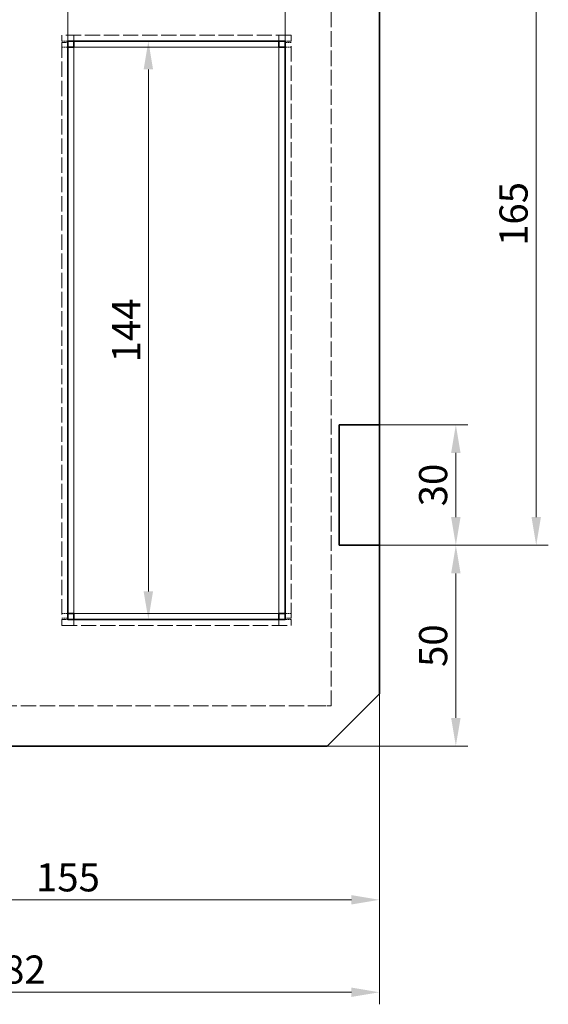
# Model space of a CAD drawing. Units: millimetres. Extents: x 404 to 1096, y 254 to 983.
# Drawn here: x 535 to 667, y 597 to 842 of the extents above; entities that cross this region are included whole.
import ezdxf

# ---------------------------------------------------------------- set-up
doc = ezdxf.new("R2010")
doc.units = ezdxf.units.MM
doc.header["$LTSCALE"] = 2
doc.linetypes.add('DASHED_SPACE', pattern=[0.2067, 0.1654, -0.0413])
doc.layers.add('Dimension (ISO)', color=5, linetype='Continuous', lineweight=9, true_color=0x0000ff)
doc.layers.add('Hidden (ISO)', color=142, linetype='DASHED_SPACE', lineweight=9, true_color=0x0080c0)
doc.layers.add('Visible (ISO)', color=7, linetype='Continuous', lineweight=35)
doc.layers.add('Visible Narrow (ISO)', color=7, linetype='Continuous', lineweight=9)
doc.styles.add('Note Text (ISO)', font='tahoma.ttf')
doc.dimstyles.new('Default (ISO)', dxfattribs={"dimscale": 2, "dimtxt": 3.5, "dimasz": 3.5, "dimexe": 1.5, "dimexo": 0, "dimgap": 1, "dimtad": 1, "dimrnd": 1e-08, "dimtxsty": 'Note Text (ISO)', "dimcen": 0.09, "dimdle": 10, "dimclrd": 256, "dimclre": 256, "dimclrt": 256, "dimazin": 2, "dimtfac": 1.001486, "dimtmove": 0, "dimatfit": 3, "dimfxl": 1, "dimtolj": 1, "dimlwd": -1, "dimlwe": -1, "dimarcsym": 0})

# ---------------------------------------------------------------- blocks, each defined once
blk = doc.blocks.new('*D36')
at = {"layer": 'Defpoints', "color": 0, "transparency": 16777216}
for p in [(624.68, 711.06), (643.68, 711.06), (611.68, 661.06)]:
    blk.add_point(p, dxfattribs=at)
at = {"layer": 'Dimension (ISO)', "transparency": 16777216}
for p, q in [((624.68, 711.06), (646.68, 711.06)), ((643.68, 668.06), (643.68, 704.06)), ((611.68, 661.06), (646.68, 661.06))]:
    blk.add_line(p, q, dxfattribs=at)
for points in [[(642.51, 704.06), (644.85, 704.06), (643.68, 711.06)], [(642.51, 668.06), (644.85, 668.06), (643.68, 661.06)]]:
    blk.add_solid(points, dxfattribs=at)
at = {"layer": 'Dimension (ISO)', "transparency": 16777216, "insert": (638.04, 686.06), "char_height": 7, "attachment_point": 5, "rotation": 90, "style": 'Note Text (ISO)'}
blk.add_mtext('\\A1;50', dxfattribs=at)
blk = doc.blocks.new('*D37')
at = {"layer": 'Defpoints', "color": 0, "transparency": 16777216}
for p in [(624.68, 741.06), (643.68, 741.06), (624.68, 711.06)]:
    blk.add_point(p, dxfattribs=at)
at = {"layer": 'Dimension (ISO)', "transparency": 16777216}
for p, q in [((624.68, 741.06), (646.68, 741.06)), ((643.68, 718.06), (643.68, 734.06)), ((624.68, 711.06), (646.68, 711.06))]:
    blk.add_line(p, q, dxfattribs=at)
for points in [[(642.51, 734.06), (644.85, 734.06), (643.68, 741.06)], [(642.51, 718.06), (644.85, 718.06), (643.68, 711.06)]]:
    blk.add_solid(points, dxfattribs=at)
at = {"layer": 'Dimension (ISO)', "transparency": 16777216, "insert": (638.03, 726.06), "char_height": 7, "attachment_point": 5, "rotation": 90, "style": 'Note Text (ISO)'}
blk.add_mtext('\\A1;30', dxfattribs=at)
blk = doc.blocks.new('*D38')
at = {"layer": 'Defpoints', "color": 0, "transparency": 16777216}
for p in [(624.68, 876.06), (663.68, 876.06), (624.68, 711.06)]:
    blk.add_point(p, dxfattribs=at)
at = {"layer": 'Dimension (ISO)', "transparency": 16777216}
for p, q in [((624.68, 876.06), (666.68, 876.06)), ((663.68, 718.06), (663.68, 869.06)), ((624.68, 711.06), (666.68, 711.06))]:
    blk.add_line(p, q, dxfattribs=at)
for points in [[(662.51, 869.06), (664.85, 869.06), (663.68, 876.06)], [(662.51, 718.06), (664.85, 718.06), (663.68, 711.06)]]:
    blk.add_solid(points, dxfattribs=at)
at = {"layer": 'Dimension (ISO)', "transparency": 16777216, "insert": (658.04, 793.56), "char_height": 7, "attachment_point": 5, "rotation": 90, "style": 'Note Text (ISO)'}
blk.add_mtext('\\A1;165', dxfattribs=at)
blk = doc.blocks.new('*D41')
at = {"layer": 'Defpoints', "color": 0, "transparency": 16777216}
for p in [(547.18, 836.56), (547.18, 692.56), (567.18, 692.56)]:
    blk.add_point(p, dxfattribs=at)
at = {"layer": 'Dimension (ISO)', "transparency": 16777216}
blk.add_line((567.18, 829.56), (567.18, 699.56), dxfattribs=at)
for points in [[(566.01, 829.56), (568.35, 829.56), (567.18, 836.56)], [(566.01, 699.56), (568.35, 699.56), (567.18, 692.56)]]:
    blk.add_solid(points, dxfattribs=at)
at = {"layer": 'Dimension (ISO)', "transparency": 16777216, "insert": (561.67, 764.56), "char_height": 7, "attachment_point": 5, "rotation": 90, "style": 'Note Text (ISO)'}
blk.add_mtext('\\A1;144', dxfattribs=at)
blk = doc.blocks.new('*D42')
at = {"layer": 'Defpoints', "color": 0, "transparency": 16777216}
for p in [(601.18, 849.86), (547.18, 836.56), (601.18, 836.56)]:
    blk.add_point(p, dxfattribs=at)
at = {"layer": 'Dimension (ISO)', "transparency": 16777216}
for p, q in [((547.18, 836.56), (547.18, 852.86)), ((601.18, 836.56), (601.18, 852.86)), ((554.18, 849.86), (594.18, 849.86))]:
    blk.add_line(p, q, dxfattribs=at)
for points in [[(554.18, 851.03), (554.18, 848.7), (547.18, 849.86)], [(594.18, 851.03), (594.18, 848.7), (601.18, 849.86)]]:
    blk.add_solid(points, dxfattribs=at)
at = {"layer": 'Dimension (ISO)', "transparency": 16777216, "insert": (574.18, 855.44), "char_height": 7, "attachment_point": 5, "style": 'Note Text (ISO)'}
blk.add_mtext('\\A1;54', dxfattribs=at)
blk = doc.blocks.new('*D46')
at = {"layer": 'Defpoints', "color": 0, "transparency": 16777216}
for p in [(601.18, 849.86), (624.68, 849.86), (601.18, 836.56)]:
    blk.add_point(p, dxfattribs=at)
at = {"layer": 'Dimension (ISO)', "transparency": 16777216}
for p, q in [((601.18, 836.56), (601.18, 852.86)), ((594.18, 849.86), (587.18, 849.86)), ((631.68, 849.86), (660.35, 849.86))]:
    blk.add_line(p, q, dxfattribs=at)
for points in [[(594.18, 851.03), (594.18, 848.7), (601.18, 849.86)], [(631.68, 851.03), (631.68, 848.7), (624.68, 849.86)]]:
    blk.add_solid(points, dxfattribs=at)
at = {"layer": 'Dimension (ISO)', "transparency": 16777216, "insert": (649.51, 856.31), "char_height": 7, "attachment_point": 5, "style": 'Note Text (ISO)'}
blk.add_mtext('\\A1;23,5', dxfattribs=at)
blk = doc.blocks.new('*D76')
at = {"layer": 'Defpoints', "color": 0, "transparency": 16777216}
for p in [(624.68, 674.06), (469.68, 661.06), (624.68, 622.78)]:
    blk.add_point(p, dxfattribs=at)
at = {"layer": 'Dimension (ISO)', "transparency": 16777216}
for p, q in [((624.68, 674.06), (624.68, 619.78)), ((469.68, 661.06), (469.68, 619.78)), ((476.68, 622.78), (617.68, 622.78))]:
    blk.add_line(p, q, dxfattribs=at)
for points in [[(476.68, 623.95), (476.68, 621.61), (469.68, 622.78)], [(617.68, 623.95), (617.68, 621.61), (624.68, 622.78)]]:
    blk.add_solid(points, dxfattribs=at)
at = {"layer": 'Dimension (ISO)', "transparency": 16777216, "insert": (547.18, 628.37), "char_height": 7, "attachment_point": 5, "style": 'Note Text (ISO)'}
blk.add_mtext('\\A1;155', dxfattribs=at)
blk = doc.blocks.new('*D77')
at = {"layer": 'Defpoints', "color": 0, "transparency": 16777216}
for p in [(624.68, 674.06), (442.68, 661.06), (624.68, 599.75)]:
    blk.add_point(p, dxfattribs=at)
at = {"layer": 'Dimension (ISO)', "transparency": 16777216}
for p, q in [((624.68, 674.06), (624.68, 596.75)), ((442.68, 661.06), (442.68, 596.75)), ((449.68, 599.75), (617.68, 599.75))]:
    blk.add_line(p, q, dxfattribs=at)
for points in [[(449.68, 600.92), (449.68, 598.59), (442.68, 599.75)], [(617.68, 600.92), (617.68, 598.59), (624.68, 599.75)]]:
    blk.add_solid(points, dxfattribs=at)
at = {"layer": 'Dimension (ISO)', "transparency": 16777216, "insert": (533.68, 605.41), "char_height": 7, "attachment_point": 5, "style": 'Note Text (ISO)'}
blk.add_mtext('\\A1;182', dxfattribs=at)

msp = doc.modelspace()

# ---------------------------------------------------------------- linework, layer by layer
at = {"layer": 'Hidden (ISO)', "ltscale": 11.67776}
msp.add_line((612.679, 671.065), (612.679, 951.065), dxfattribs=at)
at = {"layer": 'Hidden (ISO)', "ltscale": 1.428422}
for p, q in [((545.679, 836.565), (545.679, 838.065)), ((547.179, 836.565), (545.679, 836.565)), ((545.679, 836.265), (547.179, 836.265)), ((548.679, 836.565), (548.679, 838.065)), ((599.679, 836.565), (599.679, 838.065)), ((602.679, 836.565), (601.179, 836.565)), ((601.179, 836.265), (602.679, 836.265)), ((602.679, 836.565), (602.679, 838.065)), ((547.179, 835.065), (545.679, 835.065)), ((601.179, 835.065), (602.679, 835.065)), ((547.179, 694.065), (545.679, 694.065)), ((601.179, 694.065), (602.679, 694.065)), ((547.179, 692.865), (545.679, 692.865)), ((545.679, 692.565), (547.179, 692.565)), ((545.679, 692.565), (545.679, 691.065)), ((548.679, 692.565), (548.679, 691.065)), ((599.679, 692.565), (599.679, 691.065)), ((602.679, 692.865), (601.179, 692.865)), ((601.179, 692.565), (602.679, 692.565)), ((602.679, 692.565), (602.679, 691.065))]:
    msp.add_line(p, q, dxfattribs=at)
at = {"layer": 'Hidden (ISO)', "ltscale": 11.490082}
for p, q in [((602.679, 838.065), (545.679, 838.065)), ((545.679, 691.065), (602.679, 691.065))]:
    msp.add_line(p, q, dxfattribs=at)
at = {"layer": 'Hidden (ISO)', "ltscale": 11.562652}
for p, q in [((545.679, 836.265), (545.679, 692.865)), ((602.679, 692.865), (602.679, 836.265))]:
    msp.add_line(p, q, dxfattribs=at)
at = {"layer": 'Hidden (ISO)', "ltscale": 11.516945}
msp.add_line((610.679, 671.065), (472.607, 671.065), dxfattribs=at)
at = {"layer": 'Hidden (ISO)', "ltscale": 2.991791}
msp.add_line((612.679, 671.065), (610.679, 671.065), dxfattribs=at)
at = {"layer": 'Visible (ISO)'}
for p, q in [((624.679, 876.065), (624.679, 741.065)), ((547.179, 692.565), (547.179, 836.565)), ((547.179, 836.565), (601.179, 836.565)), ((548.679, 835.065), (548.679, 836.565)), ((599.679, 835.065), (599.679, 836.565)), ((601.179, 836.565), (601.179, 692.565)), ((548.679, 835.065), (547.179, 835.065)), ((599.679, 835.065), (601.179, 835.065)), ((614.679, 741.065), (624.679, 741.065)), ((614.679, 711.065), (614.679, 741.065)), ((624.679, 741.065), (624.679, 711.065)), ((624.679, 711.065), (614.679, 711.065)), ((624.679, 711.065), (624.679, 674.065)), ((548.679, 694.065), (547.179, 694.065)), ((548.679, 694.065), (548.679, 692.565)), ((599.679, 694.065), (599.679, 692.565)), ((599.679, 694.065), (601.179, 694.065)), ((601.179, 692.565), (547.179, 692.565)), ((624.679, 674.065), (611.679, 661.065)), ((611.679, 661.065), (471.679, 661.065))]:
    msp.add_line(p, q, dxfattribs=at)
at = {"layer": 'Visible Narrow (ISO)'}
for p, q in [((599.679, 835.065), (548.679, 835.065)), ((548.679, 835.065), (548.679, 694.065)), ((599.679, 694.065), (599.679, 835.065)), ((548.679, 694.065), (599.679, 694.065))]:
    msp.add_line(p, q, dxfattribs=at)

# ---------------------------------------------------------------- dimensions: what is measured, and where the dimension line sits
at = {"layer": 'Dimension (ISO)'}
for base, p1, p2, angle, override, picture, middle in [((663.679, 876.065), (624.679, 711.065), (624.679, 876.065), 90, {"dimgap": 1, "dimdec": 2, "dimtol": 0, "dimlim": 0, "dimtp": 0, "dimtm": 0, "dimtdec": 2, "dimtofl": 0, "dimatfit": 1}, '*D38', (663.679, 793.565)), ((601.179, 849.864), (624.679, 849.864), (601.179, 836.565), 180, {"dimse1": 1, "dimtofl": 0, "dimatfit": 1}, '*D46', (649.513, 849.864)), ((567.179, 692.565), (547.179, 836.565), (547.179, 692.565), 270, {"dimgap": 1, "dimdec": 2, "dimse1": 1, "dimse2": 1, "dimtol": 0, "dimlim": 0, "dimtp": 0, "dimtm": 0, "dimtdec": 2, "dimtofl": 0, "dimatfit": 1}, '*D41', (567.179, 764.565)), ((643.679, 741.065), (624.679, 711.065), (624.679, 741.065), 90, {"dimgap": 1, "dimdec": 2, "dimtol": 0, "dimlim": 0, "dimtp": 0, "dimtm": 0, "dimtdec": 2, "dimtofl": 0, "dimatfit": 1}, '*D37', (643.679, 726.065)), ((643.679, 711.065), (611.679, 661.065), (624.679, 711.065), 90, {"dimgap": 1, "dimdec": 2, "dimtol": 0, "dimlim": 0, "dimtp": 0, "dimtm": 0, "dimtdec": 2, "dimtofl": 0, "dimatfit": 1}, '*D36', (643.679, 686.065)), ((624.679, 599.754), (442.679, 661.065), (624.679, 674.065), 180, {"dimgap": 1, "dimdec": 2, "dimtol": 0, "dimlim": 0, "dimtp": 0, "dimtm": 0, "dimtdec": 2, "dimtofl": 0, "dimatfit": 1}, '*D77', (533.679, 599.754))]:
    dim = msp.add_linear_dim(base=base, p1=p1, p2=p2, angle=angle, dimstyle='Default (ISO)', override=override, dxfattribs=at)
    dim.commit()
    dim.dimension.update_dxf_attribs({"geometry": picture, "text_midpoint": middle, "dimtype": 160})
for base, p1, p2, picture, middle in [((601.179, 849.864), (547.179, 836.565), (601.179, 836.565), '*D42', (574.179, 849.864)), ((624.679, 622.781), (469.679, 661.065), (624.679, 674.065), '*D76', (547.179, 622.781))]:
    dim = msp.add_linear_dim(base=base, p1=p1, p2=p2, dimstyle='Default (ISO)', override={"dimgap": 1, "dimdec": 2, "dimtol": 0, "dimlim": 0, "dimtp": 0, "dimtm": 0, "dimtdec": 2, "dimtofl": 0, "dimatfit": 1}, dxfattribs=at)
    dim.commit()
    dim.dimension.update_dxf_attribs({"geometry": picture, "text_midpoint": middle, "dimtype": 160})

doc.saveas('drawing.dxf')
